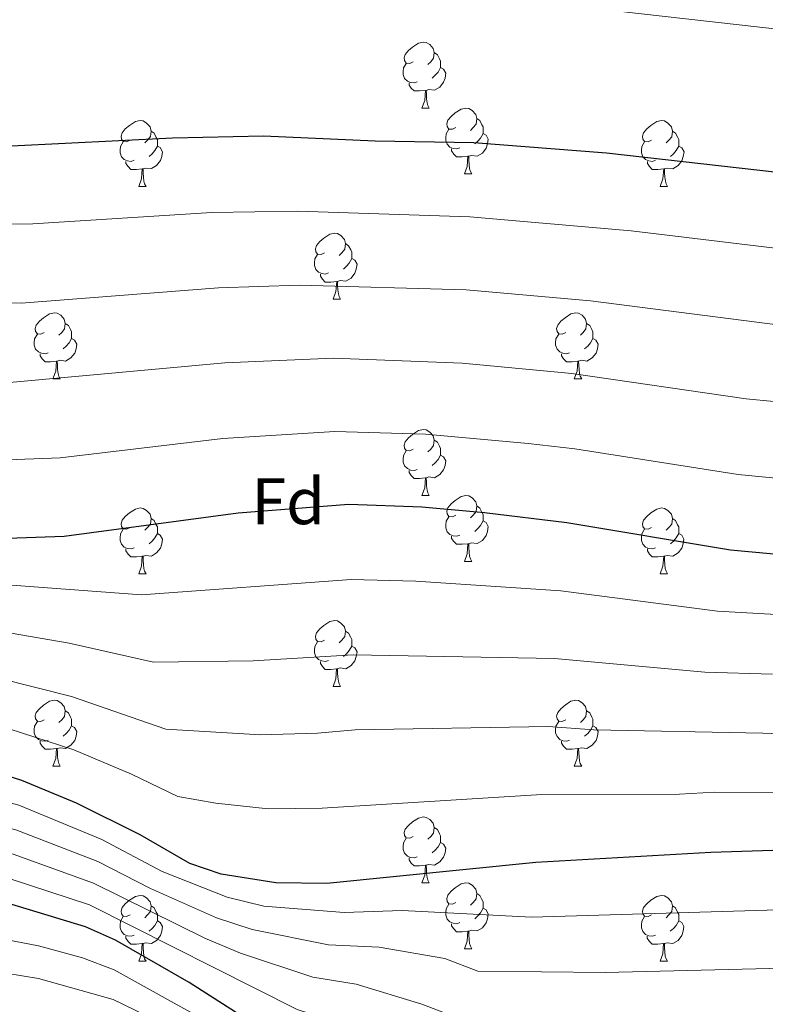
# Model space of a CAD drawing. Units: metres. Extents: x 562309 to 566791, y 4719065 to 4722076.
# Drawn here: x 564252 to 564366, y 4720921 to 4721071 of the extents above; entities that cross this region are included whole.
import ezdxf
from ezdxf.enums import TextEntityAlignment as Align

# ---------------------------------------------------------------- set-up
doc = ezdxf.new("R2010")
doc.units = ezdxf.units.M
doc.header["$MEASUREMENT"] = 0
for name, color, linetype, lineweight in [('Level 36', 19, 'Continuous', 40), ('Level 37', 92, 'Continuous', 0), ('Level 4', 36, 'Continuous', 30), ('Level 5', 36, 'Continuous', 0)]:
    doc.layers.add(name, color=color, linetype=linetype, lineweight=lineweight)
doc.styles.add('Arial', font='ARIAL.TTF', dxfattribs={"height": 0.2})

msp = doc.modelspace()

# ---------------------------------------------------------------- linework, layer by layer
at = {"layer": 'Level 36', "color": 92, "linetype": 'Continuous', "lineweight": 0}
for points in [[(564312.18, 4721064.8, 0.01), (564311.65, 4721064.53, 0.01), (564311.12, 4721064.59, 0.01), (564310.86, 4721064.96, 0.01), (564310.8, 4721065.38, 0.01), (564310.96, 4721065.9, 0.01), (564311.44, 4721066.5, 0.01), (564312.08, 4721067.03, 0.01), (564312.98, 4721067.61, 0.01), (564313.72, 4721067.77, 0.01), (564314.15, 4721067.72, 0.01), (564314.68, 4721067.4, 0.01), (564315.21, 4721066.82, 0.01), (564315.37, 4721066.18, 0.01), (564315.26, 4721065.33, 0.01), (564314.83, 4721064.8, 0.01), (564314.41, 4721064.37, 0.01)], [(564315.37, 4721066.18, 0.01), (564315.84, 4721065.86, 0.01), (564316.16, 4721065.22, 0.01), (564316.32, 4721064.9, 0.01), (564316.32, 4721064.32, 0.01), (564316.32, 4721063.9, 0.01), (564315.95, 4721063.21, 0.01), (564315.53, 4721062.73, 0.01), (564315.05, 4721062.31, 0.01)], [(564312.77, 4721061.72, 0.01), (564312.34, 4721061.56, 0.01), (564311.76, 4721061.62, 0.01), (564311.28, 4721061.83, 0.01), (564310.86, 4721062.25, 0.01), (564310.64, 4721062.84, 0.01), (564310.64, 4721063.26, 0.01), (564310.7, 4721063.84, 0.01), (564311.12, 4721064.53, 0.01)], [(564316.32, 4721063.9, 0.01), (564316.77, 4721063.65, 0.01), (564317.12, 4721063.03, 0.01), (564317.01, 4721062.31, 0.01), (564316.8, 4721061.67, 0.01), (564316.21, 4721060.93, 0.01), (564315.42, 4721060.45, 0.01), (564314.57, 4721060.55, 0.01), (564314.14, 4721060.42, 0.01)], [(564314.03, 4721060.42, 0.01), (564313.14, 4721060.34, 0.01), (564312.29, 4721060.34, 0.01), (564311.87, 4721060.77, 0.01), (564311.55, 4721061.24, 0.01), (564311.55, 4721061.56, 0.01)], [(564313.48, 4721057.74, 0.01), (564313.92, 4721058.9, 0.01), (564314.03, 4721060.42, 0.01), (564314.14, 4721060.42, 0.01), (564314.17, 4721059.84, 0.01), (564314.21, 4721059.15, 0.01), (564314.28, 4721058.54, 0.01), (564314.39, 4721058.14, 0.01), (564314.61, 4721057.74, 0.01)], [(564313.48, 4721057.74, 0.01), (564314.61, 4721057.74, 0.01)], [(564318.66, 4721054.76, 0.01), (564318.13, 4721054.5, 0.01), (564317.6, 4721054.55, 0.01), (564317.33, 4721054.92, 0.01), (564317.28, 4721055.35, 0.01), (564317.44, 4721055.87, 0.01), (564317.92, 4721056.46, 0.01), (564318.55, 4721056.99, 0.01), (564319.45, 4721057.58, 0.01), (564320.2, 4721057.74, 0.01), (564320.62, 4721057.68, 0.01), (564321.15, 4721057.37, 0.01), (564321.68, 4721056.78, 0.01), (564321.84, 4721056.14, 0.01), (564321.73, 4721055.29, 0.01), (564321.31, 4721054.76, 0.01), (564320.89, 4721054.34, 0.01)], [(564269.1, 4721052.86, 0.01), (564268.57, 4721052.59, 0.01), (564268.04, 4721052.65, 0.01), (564267.78, 4721053.02, 0.01), (564267.72, 4721053.44, 0.01), (564267.88, 4721053.96, 0.01), (564268.36, 4721054.56, 0.01), (564269, 4721055.09, 0.01), (564269.9, 4721055.67, 0.01), (564270.64, 4721055.83, 0.01), (564271.07, 4721055.78, 0.01), (564271.6, 4721055.46, 0.01), (564272.13, 4721054.88, 0.01), (564272.29, 4721054.24, 0.01), (564272.18, 4721053.39, 0.01), (564271.75, 4721052.86, 0.01), (564271.33, 4721052.43, 0.01)], [(564321.84, 4721056.14, 0.01), (564322.32, 4721055.83, 0.01), (564322.63, 4721055.19, 0.01), (564322.79, 4721054.87, 0.01), (564322.79, 4721054.29, 0.01), (564322.79, 4721053.86, 0.01), (564322.42, 4721053.17, 0.01), (564322, 4721052.69, 0.01), (564321.52, 4721052.27, 0.01)], [(564348.43, 4721052.86, 0.01), (564347.9, 4721052.59, 0.01), (564347.37, 4721052.65, 0.01), (564347.11, 4721053.02, 0.01), (564347.05, 4721053.44, 0.01), (564347.21, 4721053.96, 0.01), (564347.69, 4721054.56, 0.01), (564348.33, 4721055.09, 0.01), (564349.23, 4721055.67, 0.01), (564349.97, 4721055.83, 0.01), (564350.4, 4721055.78, 0.01), (564350.93, 4721055.46, 0.01), (564351.46, 4721054.88, 0.01), (564351.62, 4721054.24, 0.01), (564351.51, 4721053.38, 0.01), (564351.08, 4721052.86, 0.01), (564350.66, 4721052.43, 0.01)], [(564272.29, 4721054.24, 0.01), (564272.76, 4721053.92, 0.01), (564273.08, 4721053.28, 0.01), (564273.24, 4721052.96, 0.01), (564273.24, 4721052.38, 0.01), (564273.24, 4721051.96, 0.01), (564272.87, 4721051.27, 0.01), (564272.45, 4721050.79, 0.01), (564271.97, 4721050.37, 0.01)], [(564319.24, 4721051.68, 0.01), (564318.82, 4721051.52, 0.01), (564318.23, 4721051.58, 0.01), (564317.76, 4721051.79, 0.01), (564317.33, 4721052.22, 0.01), (564317.12, 4721052.8, 0.01), (564317.12, 4721053.22, 0.01), (564317.17, 4721053.81, 0.01), (564317.6, 4721054.5, 0.01)], [(564322.79, 4721053.86, 0.01), (564323.25, 4721053.61, 0.01), (564323.59, 4721053, 0.01), (564323.48, 4721052.27, 0.01), (564323.27, 4721051.63, 0.01), (564322.69, 4721050.89, 0.01), (564321.89, 4721050.41, 0.01), (564321.04, 4721050.52, 0.01), (564320.61, 4721050.39, 0.01)], [(564351.62, 4721054.24, 0.01), (564352.09, 4721053.92, 0.01), (564352.41, 4721053.28, 0.01), (564352.57, 4721052.96, 0.01), (564352.57, 4721052.38, 0.01), (564352.57, 4721051.96, 0.01), (564352.2, 4721051.26, 0.01), (564351.78, 4721050.78, 0.01), (564351.3, 4721050.36, 0.01)], [(564269.69, 4721049.78, 0.01), (564269.26, 4721049.62, 0.01), (564268.68, 4721049.68, 0.01), (564268.2, 4721049.89, 0.01), (564267.78, 4721050.31, 0.01), (564267.56, 4721050.9, 0.01), (564267.56, 4721051.32, 0.01), (564267.62, 4721051.9, 0.01), (564268.04, 4721052.59, 0.01)], [(564349.02, 4721049.78, 0.01), (564348.59, 4721049.62, 0.01), (564348.01, 4721049.68, 0.01), (564347.53, 4721049.89, 0.01), (564347.11, 4721050.31, 0.01), (564346.89, 4721050.9, 0.01), (564346.89, 4721051.32, 0.01), (564346.95, 4721051.9, 0.01), (564347.37, 4721052.59, 0.01)], [(564273.24, 4721051.96, 0.01), (564273.69, 4721051.71, 0.01), (564274.04, 4721051.09, 0.01), (564273.93, 4721050.37, 0.01), (564273.72, 4721049.73, 0.01), (564273.13, 4721048.99, 0.01), (564272.34, 4721048.51, 0.01), (564271.49, 4721048.61, 0.01), (564271.06, 4721048.48, 0.01)], [(564320.5, 4721050.39, 0.01), (564319.61, 4721050.3, 0.01), (564318.77, 4721050.3, 0.01), (564318.34, 4721050.73, 0.01), (564318.02, 4721051.21, 0.01), (564318.02, 4721051.52, 0.01)], [(564352.57, 4721051.96, 0.01), (564353.02, 4721051.7, 0.01), (564353.37, 4721051.09, 0.01), (564353.26, 4721050.36, 0.01), (564353.05, 4721049.72, 0.01), (564352.46, 4721048.98, 0.01), (564351.67, 4721048.5, 0.01), (564350.82, 4721048.61, 0.01), (564350.39, 4721048.48, 0.01)], [(564270.95, 4721048.48, 0.01), (564270.06, 4721048.4, 0.01), (564269.21, 4721048.4, 0.01), (564268.79, 4721048.83, 0.01), (564268.47, 4721049.3, 0.01), (564268.47, 4721049.62, 0.01)], [(564319.96, 4721047.7, 0.01), (564320.39, 4721048.86, 0.01), (564320.5, 4721050.39, 0.01), (564320.61, 4721050.39, 0.01), (564320.65, 4721049.8, 0.01), (564320.68, 4721049.12, 0.01), (564320.75, 4721048.5, 0.01), (564320.87, 4721048.1, 0.01), (564321.08, 4721047.7, 0.01)], [(564350.28, 4721048.48, 0.01), (564349.39, 4721048.4, 0.01), (564348.54, 4721048.4, 0.01), (564348.12, 4721048.82, 0.01), (564347.8, 4721049.3, 0.01), (564347.8, 4721049.62, 0.01)], [(564270.4, 4721045.8, 0.01), (564270.84, 4721046.96, 0.01), (564270.95, 4721048.48, 0.01), (564271.06, 4721048.48, 0.01), (564271.09, 4721047.9, 0.01), (564271.13, 4721047.21, 0.01), (564271.2, 4721046.6, 0.01), (564271.31, 4721046.2, 0.01), (564271.53, 4721045.8, 0.01)], [(564319.96, 4721047.7, 0.01), (564321.08, 4721047.7, 0.01)], [(564349.73, 4721045.8, 0.01), (564350.17, 4721046.96, 0.01), (564350.28, 4721048.48, 0.01), (564350.39, 4721048.48, 0.01), (564350.42, 4721047.9, 0.01), (564350.46, 4721047.21, 0.01), (564350.53, 4721046.6, 0.01), (564350.64, 4721046.2, 0.01), (564350.86, 4721045.8, 0.01)], [(564270.4, 4721045.8, 0.01), (564271.53, 4721045.8, 0.01)], [(564349.73, 4721045.8, 0.01), (564350.86, 4721045.8, 0.01)], [(564298.68, 4721035.71, 0.01), (564298.15, 4721035.45, 0.01), (564297.62, 4721035.5, 0.01), (564297.36, 4721035.87, 0.01), (564297.3, 4721036.3, 0.01), (564297.46, 4721036.82, 0.01), (564297.94, 4721037.41, 0.01), (564298.58, 4721037.94, 0.01), (564299.48, 4721038.53, 0.01), (564300.22, 4721038.69, 0.01), (564300.65, 4721038.63, 0.01), (564301.18, 4721038.32, 0.01), (564301.71, 4721037.73, 0.01), (564301.87, 4721037.09, 0.01), (564301.76, 4721036.24, 0.01), (564301.33, 4721035.71, 0.01), (564300.91, 4721035.29, 0.01)], [(564301.87, 4721037.09, 0.01), (564302.34, 4721036.78, 0.01), (564302.66, 4721036.14, 0.01), (564302.82, 4721035.82, 0.01), (564302.82, 4721035.24, 0.01), (564302.82, 4721034.81, 0.01), (564302.45, 4721034.12, 0.01), (564302.03, 4721033.64, 0.01), (564301.55, 4721033.22, 0.01)], [(564299.27, 4721032.63, 0.01), (564298.84, 4721032.47, 0.01), (564298.26, 4721032.53, 0.01), (564297.78, 4721032.74, 0.01), (564297.36, 4721033.17, 0.01), (564297.14, 4721033.75, 0.01), (564297.14, 4721034.17, 0.01), (564297.2, 4721034.76, 0.01), (564297.62, 4721035.45, 0.01)], [(564302.82, 4721034.81, 0.01), (564303.27, 4721034.56, 0.01), (564303.62, 4721033.95, 0.01), (564303.51, 4721033.22, 0.01), (564303.3, 4721032.58, 0.01), (564302.71, 4721031.84, 0.01), (564301.92, 4721031.36, 0.01), (564301.07, 4721031.47, 0.01), (564300.64, 4721031.34, 0.01)], [(564300.53, 4721031.34, 0.01), (564299.64, 4721031.25, 0.01), (564298.79, 4721031.25, 0.01), (564298.37, 4721031.68, 0.01), (564298.05, 4721032.16, 0.01), (564298.05, 4721032.47, 0.01)], [(564299.98, 4721028.65, 0.01), (564300.42, 4721029.81, 0.01), (564300.53, 4721031.34, 0.01), (564300.64, 4721031.34, 0.01), (564300.67, 4721030.75, 0.01), (564300.71, 4721030.07, 0.01), (564300.78, 4721029.45, 0.01), (564300.89, 4721029.05, 0.01), (564301.11, 4721028.65, 0.01)], [(564299.98, 4721028.65, 0.01), (564301.11, 4721028.65, 0.01)], [(564256.04, 4721023.57, 0.01), (564255.51, 4721023.31, 0.01), (564254.98, 4721023.36, 0.01), (564254.72, 4721023.73, 0.01), (564254.66, 4721024.16, 0.01), (564254.82, 4721024.68, 0.01), (564255.3, 4721025.27, 0.01), (564255.94, 4721025.8, 0.01), (564256.84, 4721026.39, 0.01), (564257.58, 4721026.55, 0.01), (564258.01, 4721026.49, 0.01), (564258.54, 4721026.18, 0.01), (564259.07, 4721025.59, 0.01), (564259.23, 4721024.95, 0.01), (564259.12, 4721024.1, 0.01), (564258.69, 4721023.57, 0.01), (564258.27, 4721023.15, 0.01)], [(564335.37, 4721023.57, 0.01), (564334.84, 4721023.31, 0.01), (564334.31, 4721023.36, 0.01), (564334.05, 4721023.73, 0.01), (564333.99, 4721024.16, 0.01), (564334.15, 4721024.68, 0.01), (564334.63, 4721025.27, 0.01), (564335.27, 4721025.8, 0.01), (564336.17, 4721026.39, 0.01), (564336.91, 4721026.55, 0.01), (564337.34, 4721026.49, 0.01), (564337.87, 4721026.18, 0.01), (564338.4, 4721025.59, 0.01), (564338.56, 4721024.95, 0.01), (564338.45, 4721024.1, 0.01), (564338.02, 4721023.57, 0.01), (564337.6, 4721023.15, 0.01)], [(564259.23, 4721024.95, 0.01), (564259.7, 4721024.64, 0.01), (564260.02, 4721024, 0.01), (564260.18, 4721023.68, 0.01), (564260.18, 4721023.1, 0.01), (564260.18, 4721022.67, 0.01), (564259.81, 4721021.98, 0.01), (564259.39, 4721021.5, 0.01), (564258.91, 4721021.08, 0.01)], [(564338.56, 4721024.95, 0.01), (564339.03, 4721024.64, 0.01), (564339.35, 4721024, 0.01), (564339.51, 4721023.68, 0.01), (564339.51, 4721023.1, 0.01), (564339.51, 4721022.67, 0.01), (564339.14, 4721021.98, 0.01), (564338.72, 4721021.5, 0.01), (564338.24, 4721021.08, 0.01)], [(564256.63, 4721020.49, 0.01), (564256.2, 4721020.33, 0.01), (564255.62, 4721020.39, 0.01), (564255.14, 4721020.6, 0.01), (564254.72, 4721021.03, 0.01), (564254.5, 4721021.61, 0.01), (564254.5, 4721022.03, 0.01), (564254.56, 4721022.62, 0.01), (564254.98, 4721023.31, 0.01)], [(564260.18, 4721022.67, 0.01), (564260.63, 4721022.42, 0.01), (564260.98, 4721021.81, 0.01), (564260.87, 4721021.08, 0.01), (564260.66, 4721020.44, 0.01), (564260.07, 4721019.7, 0.01), (564259.28, 4721019.22, 0.01), (564258.43, 4721019.33, 0.01), (564258, 4721019.2, 0.01)], [(564335.96, 4721020.49, 0.01), (564335.53, 4721020.33, 0.01), (564334.95, 4721020.39, 0.01), (564334.47, 4721020.6, 0.01), (564334.05, 4721021.03, 0.01), (564333.83, 4721021.61, 0.01), (564333.83, 4721022.03, 0.01), (564333.89, 4721022.62, 0.01), (564334.31, 4721023.31, 0.01)], [(564339.51, 4721022.67, 0.01), (564339.96, 4721022.42, 0.01), (564340.31, 4721021.81, 0.01), (564340.2, 4721021.08, 0.01), (564339.99, 4721020.44, 0.01), (564339.4, 4721019.7, 0.01), (564338.61, 4721019.22, 0.01), (564337.76, 4721019.33, 0.01), (564337.33, 4721019.2, 0.01)], [(564257.89, 4721019.2, 0.01), (564257, 4721019.11, 0.01), (564256.15, 4721019.11, 0.01), (564255.73, 4721019.54, 0.01), (564255.41, 4721020.02, 0.01), (564255.41, 4721020.33, 0.01)], [(564257.34, 4721016.51, 0.01), (564257.78, 4721017.67, 0.01), (564257.89, 4721019.2, 0.01), (564258, 4721019.2, 0.01), (564258.03, 4721018.61, 0.01), (564258.07, 4721017.93, 0.01), (564258.14, 4721017.31, 0.01), (564258.25, 4721016.91, 0.01), (564258.47, 4721016.51, 0.01)], [(564337.22, 4721019.2, 0.01), (564336.33, 4721019.11, 0.01), (564335.48, 4721019.11, 0.01), (564335.06, 4721019.54, 0.01), (564334.74, 4721020.02, 0.01), (564334.74, 4721020.33, 0.01)], [(564336.67, 4721016.51, 0.01), (564337.11, 4721017.67, 0.01), (564337.22, 4721019.2, 0.01), (564337.33, 4721019.2, 0.01), (564337.36, 4721018.61, 0.01), (564337.4, 4721017.93, 0.01), (564337.47, 4721017.31, 0.01), (564337.58, 4721016.91, 0.01), (564337.8, 4721016.51, 0.01)], [(564257.34, 4721016.51, 0.01), (564258.47, 4721016.51, 0.01)], [(564336.67, 4721016.51, 0.01), (564337.8, 4721016.51, 0.01)], [(564312.18, 4721005.8, 0.01), (564311.65, 4721005.54, 0.01), (564311.12, 4721005.59, 0.01), (564310.86, 4721005.96, 0.01), (564310.8, 4721006.39, 0.01), (564310.96, 4721006.91, 0.01), (564311.44, 4721007.5, 0.01), (564312.08, 4721008.03, 0.01), (564312.98, 4721008.62, 0.01), (564313.72, 4721008.78, 0.01), (564314.15, 4721008.72, 0.01), (564314.68, 4721008.41, 0.01), (564315.21, 4721007.82, 0.01), (564315.37, 4721007.18, 0.01), (564315.26, 4721006.33, 0.01), (564314.83, 4721005.8, 0.01), (564314.41, 4721005.38, 0.01)], [(564315.37, 4721007.18, 0.01), (564315.84, 4721006.87, 0.01), (564316.16, 4721006.23, 0.01), (564316.32, 4721005.91, 0.01), (564316.32, 4721005.33, 0.01), (564316.32, 4721004.9, 0.01), (564315.95, 4721004.21, 0.01), (564315.53, 4721003.73, 0.01), (564315.05, 4721003.31, 0.01)], [(564312.77, 4721002.72, 0.01), (564312.34, 4721002.56, 0.01), (564311.76, 4721002.62, 0.01), (564311.28, 4721002.83, 0.01), (564310.86, 4721003.26, 0.01), (564310.64, 4721003.84, 0.01), (564310.64, 4721004.26, 0.01), (564310.7, 4721004.85, 0.01), (564311.12, 4721005.54, 0.01)], [(564316.32, 4721004.9, 0.01), (564316.77, 4721004.65, 0.01), (564317.12, 4721004.04, 0.01), (564317.01, 4721003.31, 0.01), (564316.8, 4721002.67, 0.01), (564316.21, 4721001.93, 0.01), (564315.42, 4721001.45, 0.01), (564314.57, 4721001.56, 0.01), (564314.14, 4721001.43, 0.01)], [(564314.03, 4721001.43, 0.01), (564313.14, 4721001.34, 0.01), (564312.29, 4721001.34, 0.01), (564311.87, 4721001.77, 0.01), (564311.55, 4721002.25, 0.01), (564311.55, 4721002.56, 0.01)], [(564313.48, 4720998.74, 0.01), (564313.92, 4720999.9, 0.01), (564314.03, 4721001.43, 0.01), (564314.14, 4721001.43, 0.01), (564314.17, 4721000.84, 0.01), (564314.21, 4721000.16, 0.01), (564314.28, 4720999.54, 0.01), (564314.39, 4720999.14, 0.01), (564314.61, 4720998.74, 0.01)], [(564313.48, 4720998.74, 0.01), (564314.61, 4720998.74, 0.01)], [(564318.66, 4720995.77, 0.01), (564318.13, 4720995.5, 0.01), (564317.6, 4720995.56, 0.01), (564317.33, 4720995.93, 0.01), (564317.28, 4720996.35, 0.01), (564317.44, 4720996.87, 0.01), (564317.92, 4720997.47, 0.01), (564318.55, 4720998, 0.01), (564319.45, 4720998.58, 0.01), (564320.2, 4720998.74, 0.01), (564320.62, 4720998.69, 0.01), (564321.15, 4720998.37, 0.01), (564321.68, 4720997.79, 0.01), (564321.84, 4720997.15, 0.01), (564321.73, 4720996.3, 0.01), (564321.31, 4720995.77, 0.01), (564320.89, 4720995.34, 0.01)], [(564269.1, 4720993.86, 0.01), (564268.57, 4720993.6, 0.01), (564268.04, 4720993.65, 0.01), (564267.78, 4720994.02, 0.01), (564267.72, 4720994.45, 0.01), (564267.88, 4720994.97, 0.01), (564268.36, 4720995.56, 0.01), (564269, 4720996.09, 0.01), (564269.9, 4720996.68, 0.01), (564270.64, 4720996.84, 0.01), (564271.07, 4720996.78, 0.01), (564271.6, 4720996.47, 0.01), (564272.13, 4720995.88, 0.01), (564272.29, 4720995.24, 0.01), (564272.18, 4720994.39, 0.01), (564271.75, 4720993.86, 0.01), (564271.33, 4720993.44, 0.01)], [(564321.84, 4720997.15, 0.01), (564322.32, 4720996.83, 0.01), (564322.63, 4720996.19, 0.01), (564322.79, 4720995.87, 0.01), (564322.79, 4720995.29, 0.01), (564322.79, 4720994.87, 0.01), (564322.42, 4720994.18, 0.01), (564322, 4720993.7, 0.01), (564321.52, 4720993.28, 0.01)], [(564348.43, 4720993.86, 0.01), (564347.9, 4720993.6, 0.01), (564347.37, 4720993.65, 0.01), (564347.1, 4720994.02, 0.01), (564347.05, 4720994.45, 0.01), (564347.21, 4720994.97, 0.01), (564347.69, 4720995.56, 0.01), (564348.32, 4720996.09, 0.01), (564349.22, 4720996.68, 0.01), (564349.97, 4720996.84, 0.01), (564350.4, 4720996.78, 0.01), (564350.92, 4720996.47, 0.01), (564351.46, 4720995.88, 0.01), (564351.62, 4720995.24, 0.01), (564351.5, 4720994.39, 0.01), (564351.08, 4720993.86, 0.01), (564350.66, 4720993.44, 0.01)], [(564272.29, 4720995.24, 0.01), (564272.76, 4720994.93, 0.01), (564273.08, 4720994.29, 0.01), (564273.24, 4720993.97, 0.01), (564273.24, 4720993.39, 0.01), (564273.24, 4720992.96, 0.01), (564272.87, 4720992.27, 0.01), (564272.45, 4720991.79, 0.01), (564271.97, 4720991.37, 0.01)], [(564319.24, 4720992.69, 0.01), (564318.82, 4720992.53, 0.01), (564318.23, 4720992.59, 0.01), (564317.76, 4720992.8, 0.01), (564317.33, 4720993.22, 0.01), (564317.12, 4720993.81, 0.01), (564317.12, 4720994.23, 0.01), (564317.17, 4720994.81, 0.01), (564317.6, 4720995.5, 0.01)], [(564351.62, 4720995.24, 0.01), (564352.09, 4720994.93, 0.01), (564352.4, 4720994.29, 0.01), (564352.56, 4720993.97, 0.01), (564352.56, 4720993.39, 0.01), (564352.56, 4720992.96, 0.01), (564352.2, 4720992.27, 0.01), (564351.78, 4720991.79, 0.01), (564351.3, 4720991.37, 0.01)], [(564269.69, 4720990.78, 0.01), (564269.26, 4720990.62, 0.01), (564268.68, 4720990.68, 0.01), (564268.2, 4720990.89, 0.01), (564267.78, 4720991.32, 0.01), (564267.56, 4720991.9, 0.01), (564267.56, 4720992.32, 0.01), (564267.62, 4720992.91, 0.01), (564268.04, 4720993.6, 0.01)], [(564322.79, 4720994.87, 0.01), (564323.25, 4720994.62, 0.01), (564323.59, 4720994, 0.01), (564323.48, 4720993.28, 0.01), (564323.27, 4720992.64, 0.01), (564322.69, 4720991.9, 0.01), (564321.89, 4720991.42, 0.01), (564321.04, 4720991.52, 0.01), (564320.61, 4720991.39, 0.01)], [(564349.02, 4720990.78, 0.01), (564348.59, 4720990.62, 0.01), (564348, 4720990.68, 0.01), (564347.53, 4720990.89, 0.01), (564347.1, 4720991.32, 0.01), (564346.89, 4720991.9, 0.01), (564346.89, 4720992.32, 0.01), (564346.94, 4720992.91, 0.01), (564347.37, 4720993.6, 0.01)], [(564273.24, 4720992.96, 0.01), (564273.69, 4720992.71, 0.01), (564274.04, 4720992.1, 0.01), (564273.93, 4720991.37, 0.01), (564273.72, 4720990.73, 0.01), (564273.13, 4720989.99, 0.01), (564272.34, 4720989.51, 0.01), (564271.49, 4720989.62, 0.01), (564271.06, 4720989.49, 0.01)], [(564320.5, 4720991.39, 0.01), (564319.61, 4720991.31, 0.01), (564318.77, 4720991.31, 0.01), (564318.34, 4720991.74, 0.01), (564318.02, 4720992.21, 0.01), (564318.02, 4720992.53, 0.01)], [(564352.56, 4720992.96, 0.01), (564353.02, 4720992.71, 0.01), (564353.36, 4720992.1, 0.01), (564353.26, 4720991.37, 0.01), (564353.04, 4720990.73, 0.01), (564352.46, 4720989.99, 0.01), (564351.66, 4720989.51, 0.01), (564350.82, 4720989.62, 0.01), (564350.38, 4720989.49, 0.01)], [(564270.95, 4720989.49, 0.01), (564270.06, 4720989.4, 0.01), (564269.21, 4720989.4, 0.01), (564268.79, 4720989.83, 0.01), (564268.47, 4720990.31, 0.01), (564268.47, 4720990.62, 0.01)], [(564319.96, 4720988.71, 0.01), (564320.39, 4720989.87, 0.01), (564320.5, 4720991.39, 0.01), (564320.61, 4720991.39, 0.01), (564320.65, 4720990.81, 0.01), (564320.68, 4720990.12, 0.01), (564320.75, 4720989.51, 0.01), (564320.87, 4720989.11, 0.01), (564321.08, 4720988.71, 0.01)], [(564350.28, 4720989.49, 0.01), (564349.38, 4720989.4, 0.01), (564348.54, 4720989.4, 0.01), (564348.12, 4720989.83, 0.01), (564347.8, 4720990.31, 0.01), (564347.8, 4720990.62, 0.01)], [(564270.4, 4720986.8, 0.01), (564270.84, 4720987.96, 0.01), (564270.95, 4720989.49, 0.01), (564271.06, 4720989.49, 0.01), (564271.09, 4720988.9, 0.01), (564271.13, 4720988.22, 0.01), (564271.2, 4720987.6, 0.01), (564271.31, 4720987.2, 0.01), (564271.53, 4720986.8, 0.01)], [(564349.73, 4720986.8, 0.01), (564350.16, 4720987.96, 0.01), (564350.28, 4720989.49, 0.01), (564350.38, 4720989.49, 0.01), (564350.42, 4720988.9, 0.01), (564350.46, 4720988.22, 0.01), (564350.52, 4720987.6, 0.01), (564350.64, 4720987.2, 0.01), (564350.86, 4720986.8, 0.01)], [(564319.96, 4720988.71, 0.01), (564321.08, 4720988.71, 0.01)], [(564270.4, 4720986.8, 0.01), (564271.53, 4720986.8, 0.01)], [(564349.73, 4720986.8, 0.01), (564350.86, 4720986.8, 0.01)], [(564298.68, 4720976.72, 0.01), (564298.15, 4720976.46, 0.01), (564297.62, 4720976.51, 0.01), (564297.36, 4720976.88, 0.01), (564297.3, 4720977.31, 0.01), (564297.46, 4720977.83, 0.01), (564297.94, 4720978.42, 0.01), (564298.58, 4720978.95, 0.01), (564299.48, 4720979.54, 0.01), (564300.22, 4720979.7, 0.01), (564300.64, 4720979.64, 0.01), (564301.18, 4720979.32, 0.01), (564301.7, 4720978.74, 0.01), (564301.86, 4720978.1, 0.01), (564301.76, 4720977.25, 0.01), (564301.33, 4720976.72, 0.01), (564300.91, 4720976.3, 0.01)], [(564301.86, 4720978.1, 0.01), (564302.34, 4720977.78, 0.01), (564302.66, 4720977.14, 0.01), (564302.82, 4720976.82, 0.01), (564302.82, 4720976.24, 0.01), (564302.82, 4720975.82, 0.01), (564302.44, 4720975.13, 0.01), (564302.02, 4720974.65, 0.01), (564301.54, 4720974.23, 0.01)], [(564299.26, 4720973.64, 0.01), (564298.84, 4720973.48, 0.01), (564298.26, 4720973.54, 0.01), (564297.78, 4720973.75, 0.01), (564297.36, 4720974.18, 0.01), (564297.14, 4720974.76, 0.01), (564297.14, 4720975.18, 0.01), (564297.2, 4720975.76, 0.01), (564297.62, 4720976.46, 0.01)], [(564302.82, 4720975.82, 0.01), (564303.27, 4720975.57, 0.01), (564303.62, 4720974.96, 0.01), (564303.5, 4720974.23, 0.01), (564303.3, 4720973.59, 0.01), (564302.71, 4720972.85, 0.01), (564301.92, 4720972.37, 0.01), (564301.06, 4720972.48, 0.01), (564300.64, 4720972.34, 0.01)], [(564300.52, 4720972.34, 0.01), (564299.64, 4720972.26, 0.01), (564298.79, 4720972.26, 0.01), (564298.36, 4720972.69, 0.01), (564298.04, 4720973.16, 0.01), (564298.04, 4720973.48, 0.01)], [(564299.98, 4720969.66, 0.01), (564300.42, 4720970.82, 0.01), (564300.52, 4720972.34, 0.01), (564300.64, 4720972.34, 0.01), (564300.67, 4720971.76, 0.01), (564300.7, 4720971.08, 0.01), (564300.78, 4720970.46, 0.01), (564300.89, 4720970.06, 0.01), (564301.1, 4720969.66, 0.01)], [(564299.98, 4720969.66, 0.01), (564301.1, 4720969.66, 0.01)], [(564256.04, 4720964.58, 0.01), (564255.51, 4720964.32, 0.01), (564254.98, 4720964.37, 0.01), (564254.72, 4720964.74, 0.01), (564254.66, 4720965.17, 0.01), (564254.82, 4720965.69, 0.01), (564255.3, 4720966.28, 0.01), (564255.94, 4720966.81, 0.01), (564256.84, 4720967.4, 0.01), (564257.58, 4720967.56, 0.01), (564258.01, 4720967.5, 0.01), (564258.54, 4720967.19, 0.01), (564259.07, 4720966.6, 0.01), (564259.23, 4720965.96, 0.01), (564259.12, 4720965.11, 0.01), (564258.69, 4720964.58, 0.01), (564258.27, 4720964.16, 0.01)], [(564335.37, 4720964.58, 0.01), (564334.84, 4720964.32, 0.01), (564334.31, 4720964.37, 0.01), (564334.05, 4720964.74, 0.01), (564333.99, 4720965.16, 0.01), (564334.15, 4720965.68, 0.01), (564334.63, 4720966.28, 0.01), (564335.27, 4720966.81, 0.01), (564336.17, 4720967.4, 0.01), (564336.91, 4720967.56, 0.01), (564337.34, 4720967.5, 0.01), (564337.87, 4720967.18, 0.01), (564338.4, 4720966.6, 0.01), (564338.56, 4720965.96, 0.01), (564338.45, 4720965.11, 0.01), (564338.02, 4720964.58, 0.01), (564337.6, 4720964.16, 0.01)], [(564259.23, 4720965.96, 0.01), (564259.7, 4720965.65, 0.01), (564260.02, 4720965.01, 0.01), (564260.18, 4720964.69, 0.01), (564260.18, 4720964.11, 0.01), (564260.18, 4720963.68, 0.01), (564259.81, 4720962.99, 0.01), (564259.39, 4720962.51, 0.01), (564258.91, 4720962.09, 0.01)], [(564338.56, 4720965.96, 0.01), (564339.03, 4720965.64, 0.01), (564339.35, 4720965, 0.01), (564339.51, 4720964.68, 0.01), (564339.51, 4720964.1, 0.01), (564339.51, 4720963.68, 0.01), (564339.14, 4720962.99, 0.01), (564338.72, 4720962.51, 0.01), (564338.24, 4720962.09, 0.01)], [(564256.63, 4720961.5, 0.01), (564256.2, 4720961.34, 0.01), (564255.62, 4720961.4, 0.01), (564255.14, 4720961.61, 0.01), (564254.72, 4720962.04, 0.01), (564254.5, 4720962.62, 0.01), (564254.5, 4720963.04, 0.01), (564254.56, 4720963.63, 0.01), (564254.98, 4720964.32, 0.01)], [(564260.18, 4720963.68, 0.01), (564260.63, 4720963.43, 0.01), (564260.98, 4720962.82, 0.01), (564260.87, 4720962.09, 0.01), (564260.66, 4720961.45, 0.01), (564260.07, 4720960.71, 0.01), (564259.28, 4720960.23, 0.01), (564258.43, 4720960.34, 0.01), (564258, 4720960.21, 0.01)], [(564335.96, 4720961.5, 0.01), (564335.53, 4720961.34, 0.01), (564334.95, 4720961.4, 0.01), (564334.47, 4720961.61, 0.01), (564334.05, 4720962.04, 0.01), (564333.83, 4720962.62, 0.01), (564333.83, 4720963.04, 0.01), (564333.89, 4720963.62, 0.01), (564334.31, 4720964.32, 0.01)], [(564339.51, 4720963.68, 0.01), (564339.96, 4720963.43, 0.01), (564340.31, 4720962.82, 0.01), (564340.2, 4720962.09, 0.01), (564339.99, 4720961.45, 0.01), (564339.4, 4720960.71, 0.01), (564338.61, 4720960.23, 0.01), (564337.76, 4720960.34, 0.01), (564337.33, 4720960.2, 0.01)], [(564257.89, 4720960.21, 0.01), (564257, 4720960.12, 0.01), (564256.15, 4720960.12, 0.01), (564255.73, 4720960.55, 0.01), (564255.41, 4720961.03, 0.01), (564255.41, 4720961.34, 0.01)], [(564337.22, 4720960.2, 0.01), (564336.33, 4720960.12, 0.01), (564335.48, 4720960.12, 0.01), (564335.06, 4720960.55, 0.01), (564334.74, 4720961.02, 0.01), (564334.74, 4720961.34, 0.01)], [(564257.34, 4720957.52, 0.01), (564257.78, 4720958.68, 0.01), (564257.89, 4720960.21, 0.01), (564258, 4720960.21, 0.01), (564258.03, 4720959.62, 0.01), (564258.07, 4720958.94, 0.01), (564258.14, 4720958.32, 0.01), (564258.25, 4720957.92, 0.01), (564258.47, 4720957.52, 0.01)], [(564336.67, 4720957.52, 0.01), (564337.1, 4720958.68, 0.01), (564337.22, 4720960.2, 0.01), (564337.33, 4720960.2, 0.01), (564337.36, 4720959.62, 0.01), (564337.4, 4720958.94, 0.01), (564337.46, 4720958.32, 0.01), (564337.58, 4720957.92, 0.01), (564337.8, 4720957.52, 0.01)], [(564257.34, 4720957.52, 0.01), (564258.47, 4720957.52, 0.01)], [(564336.67, 4720957.52, 0.01), (564337.8, 4720957.52, 0.01)], [(564312.18, 4720946.81, 0.01), (564311.65, 4720946.55, 0.01), (564311.12, 4720946.6, 0.01), (564310.86, 4720946.97, 0.01), (564310.8, 4720947.4, 0.01), (564310.96, 4720947.92, 0.01), (564311.44, 4720948.51, 0.01), (564312.08, 4720949.04, 0.01), (564312.98, 4720949.63, 0.01), (564313.72, 4720949.79, 0.01), (564314.15, 4720949.73, 0.01), (564314.68, 4720949.42, 0.01), (564315.21, 4720948.83, 0.01), (564315.37, 4720948.19, 0.01), (564315.26, 4720947.34, 0.01), (564314.83, 4720946.81, 0.01), (564314.41, 4720946.39, 0.01)], [(564315.37, 4720948.19, 0.01), (564315.84, 4720947.88, 0.01), (564316.16, 4720947.24, 0.01), (564316.32, 4720946.92, 0.01), (564316.32, 4720946.34, 0.01), (564316.32, 4720945.91, 0.01), (564315.95, 4720945.22, 0.01), (564315.53, 4720944.74, 0.01), (564315.05, 4720944.32, 0.01)], [(564312.77, 4720943.73, 0.01), (564312.34, 4720943.57, 0.01), (564311.76, 4720943.63, 0.01), (564311.28, 4720943.84, 0.01), (564310.86, 4720944.27, 0.01), (564310.64, 4720944.85, 0.01), (564310.64, 4720945.27, 0.01), (564310.7, 4720945.86, 0.01), (564311.12, 4720946.55, 0.01)], [(564316.32, 4720945.91, 0.01), (564316.77, 4720945.66, 0.01), (564317.12, 4720945.05, 0.01), (564317.01, 4720944.32, 0.01), (564316.8, 4720943.68, 0.01), (564316.21, 4720942.94, 0.01), (564315.42, 4720942.46, 0.01), (564314.57, 4720942.57, 0.01), (564314.14, 4720942.44, 0.01)], [(564314.03, 4720942.44, 0.01), (564313.14, 4720942.35, 0.01), (564312.29, 4720942.35, 0.01), (564311.87, 4720942.78, 0.01), (564311.55, 4720943.26, 0.01), (564311.55, 4720943.57, 0.01)], [(564313.48, 4720939.75, 0.01), (564313.92, 4720940.91, 0.01), (564314.03, 4720942.44, 0.01), (564314.14, 4720942.44, 0.01), (564314.17, 4720941.85, 0.01), (564314.21, 4720941.17, 0.01), (564314.28, 4720940.55, 0.01), (564314.39, 4720940.15, 0.01), (564314.61, 4720939.75, 0.01)], [(564313.48, 4720939.75, 0.01), (564314.61, 4720939.75, 0.01)], [(564318.66, 4720936.78, 0.01), (564318.13, 4720936.51, 0.01), (564317.6, 4720936.57, 0.01), (564317.33, 4720936.94, 0.01), (564317.28, 4720937.36, 0.01), (564317.44, 4720937.88, 0.01), (564317.92, 4720938.48, 0.01), (564318.55, 4720939.01, 0.01), (564319.45, 4720939.59, 0.01), (564320.2, 4720939.75, 0.01), (564320.62, 4720939.7, 0.01), (564321.15, 4720939.38, 0.01), (564321.68, 4720938.8, 0.01), (564321.84, 4720938.16, 0.01), (564321.73, 4720937.31, 0.01), (564321.31, 4720936.78, 0.01), (564320.89, 4720936.35, 0.01)], [(564321.84, 4720938.16, 0.01), (564322.32, 4720937.84, 0.01), (564322.63, 4720937.2, 0.01), (564322.79, 4720936.88, 0.01), (564322.79, 4720936.3, 0.01), (564322.79, 4720935.88, 0.01), (564322.42, 4720935.19, 0.01), (564322, 4720934.71, 0.01), (564321.52, 4720934.29, 0.01)], [(564269.1, 4720934.87, 0.01), (564268.57, 4720934.61, 0.01), (564268.04, 4720934.66, 0.01), (564267.78, 4720935.03, 0.01), (564267.72, 4720935.46, 0.01), (564267.88, 4720935.98, 0.01), (564268.36, 4720936.57, 0.01), (564269, 4720937.1, 0.01), (564269.9, 4720937.69, 0.01), (564270.64, 4720937.85, 0.01), (564271.07, 4720937.79, 0.01), (564271.6, 4720937.48, 0.01), (564272.13, 4720936.89, 0.01), (564272.29, 4720936.25, 0.01), (564272.18, 4720935.4, 0.01), (564271.75, 4720934.87, 0.01), (564271.33, 4720934.45, 0.01)], [(564348.43, 4720934.87, 0.01), (564347.9, 4720934.61, 0.01), (564347.37, 4720934.66, 0.01), (564347.1, 4720935.03, 0.01), (564347.05, 4720935.46, 0.01), (564347.21, 4720935.98, 0.01), (564347.69, 4720936.57, 0.01), (564348.32, 4720937.1, 0.01), (564349.22, 4720937.69, 0.01), (564349.97, 4720937.85, 0.01), (564350.39, 4720937.79, 0.01), (564350.92, 4720937.48, 0.01), (564351.45, 4720936.89, 0.01), (564351.61, 4720936.25, 0.01), (564351.5, 4720935.4, 0.01), (564351.08, 4720934.87, 0.01), (564350.66, 4720934.45, 0.01)], [(564272.29, 4720936.25, 0.01), (564272.76, 4720935.94, 0.01), (564273.08, 4720935.3, 0.01), (564273.24, 4720934.98, 0.01), (564273.24, 4720934.4, 0.01), (564273.24, 4720933.97, 0.01), (564272.87, 4720933.28, 0.01), (564272.45, 4720932.8, 0.01), (564271.97, 4720932.38, 0.01)], [(564319.24, 4720933.7, 0.01), (564318.82, 4720933.54, 0.01), (564318.23, 4720933.6, 0.01), (564317.76, 4720933.81, 0.01), (564317.33, 4720934.23, 0.01), (564317.12, 4720934.82, 0.01), (564317.12, 4720935.24, 0.01), (564317.17, 4720935.82, 0.01), (564317.6, 4720936.51, 0.01)], [(564322.79, 4720935.88, 0.01), (564323.25, 4720935.63, 0.01), (564323.59, 4720935.01, 0.01), (564323.48, 4720934.29, 0.01), (564323.27, 4720933.65, 0.01), (564322.69, 4720932.91, 0.01), (564321.89, 4720932.43, 0.01), (564321.04, 4720932.53, 0.01), (564320.61, 4720932.4, 0.01)], [(564351.61, 4720936.25, 0.01), (564352.09, 4720935.94, 0.01), (564352.4, 4720935.3, 0.01), (564352.56, 4720934.98, 0.01), (564352.56, 4720934.4, 0.01), (564352.56, 4720933.97, 0.01), (564352.19, 4720933.28, 0.01), (564351.77, 4720932.8, 0.01), (564351.29, 4720932.38, 0.01)], [(564269.69, 4720931.79, 0.01), (564269.26, 4720931.63, 0.01), (564268.68, 4720931.69, 0.01), (564268.2, 4720931.9, 0.01), (564267.78, 4720932.33, 0.01), (564267.56, 4720932.91, 0.01), (564267.56, 4720933.33, 0.01), (564267.62, 4720933.92, 0.01), (564268.04, 4720934.61, 0.01)], [(564273.24, 4720933.97, 0.01), (564273.69, 4720933.72, 0.01), (564274.04, 4720933.11, 0.01), (564273.93, 4720932.38, 0.01), (564273.72, 4720931.74, 0.01), (564273.13, 4720931, 0.01), (564272.34, 4720930.52, 0.01), (564271.49, 4720930.63, 0.01), (564271.06, 4720930.5, 0.01)], [(564349.01, 4720931.79, 0.01), (564348.59, 4720931.63, 0.01), (564348, 4720931.69, 0.01), (564347.53, 4720931.9, 0.01), (564347.1, 4720932.33, 0.01), (564346.89, 4720932.91, 0.01), (564346.89, 4720933.33, 0.01), (564346.94, 4720933.92, 0.01), (564347.37, 4720934.61, 0.01)], [(564352.56, 4720933.97, 0.01), (564353.02, 4720933.72, 0.01), (564353.36, 4720933.11, 0.01), (564353.25, 4720932.38, 0.01), (564353.04, 4720931.74, 0.01), (564352.46, 4720931, 0.01), (564351.66, 4720930.52, 0.01), (564350.81, 4720930.63, 0.01), (564350.38, 4720930.5, 0.01)], [(564320.5, 4720932.4, 0.01), (564319.61, 4720932.32, 0.01), (564318.77, 4720932.32, 0.01), (564318.34, 4720932.75, 0.01), (564318.02, 4720933.22, 0.01), (564318.02, 4720933.54, 0.01)], [(564319.96, 4720929.72, 0.01), (564320.39, 4720930.88, 0.01), (564320.5, 4720932.4, 0.01), (564320.61, 4720932.4, 0.01), (564320.65, 4720931.82, 0.01), (564320.68, 4720931.13, 0.01), (564320.75, 4720930.52, 0.01), (564320.87, 4720930.12, 0.01), (564321.08, 4720929.72, 0.01)], [(564270.95, 4720930.5, 0.01), (564270.06, 4720930.41, 0.01), (564269.21, 4720930.41, 0.01), (564268.79, 4720930.84, 0.01), (564268.47, 4720931.32, 0.01), (564268.47, 4720931.63, 0.01)], [(564350.27, 4720930.5, 0.01), (564349.38, 4720930.41, 0.01), (564348.54, 4720930.41, 0.01), (564348.11, 4720930.84, 0.01), (564347.79, 4720931.32, 0.01), (564347.79, 4720931.63, 0.01)], [(564270.4, 4720927.81, 0.01), (564270.84, 4720928.97, 0.01), (564270.95, 4720930.5, 0.01), (564271.06, 4720930.5, 0.01), (564271.09, 4720929.91, 0.01), (564271.13, 4720929.23, 0.01), (564271.2, 4720928.61, 0.01), (564271.31, 4720928.21, 0.01), (564271.53, 4720927.81, 0.01)], [(564319.96, 4720929.72, 0.01), (564321.08, 4720929.72, 0.01)], [(564349.73, 4720927.81, 0.01), (564350.16, 4720928.97, 0.01), (564350.27, 4720930.5, 0.01), (564350.38, 4720930.5, 0.01), (564350.42, 4720929.91, 0.01), (564350.45, 4720929.23, 0.01), (564350.52, 4720928.61, 0.01), (564350.64, 4720928.21, 0.01), (564350.85, 4720927.81, 0.01)], [(564270.4, 4720927.81, 0.01), (564271.53, 4720927.81, 0.01)], [(564349.73, 4720927.81, 0.01), (564350.85, 4720927.81, 0.01)]]:
    msp.add_polyline3d(points, dxfattribs=at)
at = {"layer": 'Level 4', "color": 36, "linetype": 'Continuous', "lineweight": 30}
for points in [[(564373.44, 4721047.26, 700.01), (564341.58, 4721050.88, 700.01), (564321.4, 4721052.46, 700.01), (564306.4, 4721052.68, 700.01), (564289.4, 4721053.45, 700.01), (564275.56, 4721053.16, 700.01), (564251.04, 4721051.96, 700.01), (564241.68, 4721053.4, 700.01), (564235.34, 4721053.15, 700.01), (564223.12, 4721054.84, 700.01), (564201, 4721059.64, 700.01), (564190.06, 4721061.7, 700.01), (564160.44, 4721065.24, 700.01), (564154.28, 4721064.68, 700.01), (564137, 4721065.09, 700.01), (564097.84, 4721064.26, 700.01), (564058.6, 4721065.09, 700.01), (564041.16, 4721066.01, 700.01), (564020.4, 4721067.8, 700.01), (564010.04, 4721068.38, 700.01), (563963.16, 4721068.6, 700.01), (563958.18, 4721069.04, 700.01), (563943.12, 4721071.77, 700.01)], [(564369.76, 4720989.56, 725.01), (564360.42, 4720990.42, 725.01), (564335.56, 4720994.58, 725.01), (564323, 4720996.12, 725.01), (564313.47, 4720996.97, 725.01), (564302.39, 4720997.38, 725.01), (564285.52, 4720996.04, 725.01), (564259.08, 4720992.52, 725.01), (564250.44, 4720992.2, 725.01), (564242.24, 4720992.44, 725.01), (564233.64, 4720993.32, 725.01), (564218.52, 4720997.24, 725.01), (564207.68, 4721000.68, 725.01), (564192.48, 4721003.88, 725.01), (564187.48, 4721004.36, 725.01), (564182.08, 4721004.68, 725.01), (564174.58, 4721004.47, 725.01), (564131.64, 4721000.6, 725.01)], [(564404.56, 4720945.88, 750.01), (564357.43, 4720944.38, 750.01), (564330.81, 4720942.86, 750.01), (564299.04, 4720939.68, 750.01), (564291.25, 4720939.78, 750.01), (564282.94, 4720941.08, 750.01), (564278.2, 4720942.68, 750.01), (564270.64, 4720947.08, 750.01), (564260.92, 4720951.88, 750.01), (564252.6, 4720955.32, 750.01), (564248.13, 4720956.77, 750.01), (564223.4, 4720963.24, 750.01), (564215, 4720963.72, 750.01), (564202.59, 4720965.13, 750.01), (564180.96, 4720965.96, 750.01), (564168.36, 4720966.13, 750.01), (564136.54, 4720964.57, 750.01)], [(564398.76, 4720899.96, 775.01), (564342.24, 4720900.12, 775.01), (564327.64, 4720901.24, 775.01), (564319.16, 4720902.52, 775.01), (564312.2, 4720904.6, 775.01), (564306.52, 4720907.32, 775.01), (564292.17, 4720915.57, 775.01), (564278.08, 4720924.6, 775.01), (564266.88, 4720931.03, 775.01), (564262.32, 4720933.08, 775.01), (564250.42, 4720936.65, 775.01), (564245.48, 4720937.24, 775.01), (564224.64, 4720936.68, 775.01), (564199.64, 4720937.39, 775.01), (564183.32, 4720936.84, 775.01), (564158.8, 4720935.32, 775.01), (564150.52, 4720935.08, 775.01), (564072.36, 4720935.16, 775.01)]]:
    msp.add_polyline3d(points, dxfattribs=at)
at = {"layer": 'Level 5', "color": 36, "linetype": 'Continuous', "lineweight": 0}
for points in [[(564617.84, 4721042.92, 695.01), (564605.32, 4721036.84, 695.01), (564597.92, 4721033.72, 695.01), (564589.1, 4721030.61, 695.01), (564578.88, 4721027.72, 695.01), (564575.16, 4721026.93, 695.01), (564570.2, 4721026.36, 695.01), (564559.06, 4721026.57, 695.01), (564541.72, 4721028.92, 695.01), (564527.72, 4721032.23, 695.01), (564516.72, 4721035.72, 695.01), (564504.76, 4721041.08, 695.01), (564487.04, 4721045.93, 695.01), (564463.96, 4721052.84, 695.01), (564453.37, 4721057.16, 695.01), (564448.6, 4721058.6, 695.01), (564418.08, 4721064.06, 695.01), (564342.85, 4721072.55, 695.01)], [(564372.7, 4721035.72, 705.01), (564345.34, 4721039.04, 705.01), (564320.7979, 4721041.197, 705.01), (564294.6174, 4721042.0195, 705.01), (564281.547, 4721041.8208, 705.01), (564254.2761, 4721040.1233, 705.01), (564248.8559, 4721040.0738, 705.01), (564238.9759, 4721041.6748, 705.01), (564231.9658, 4721041.9655, 705.01), (564224.9358, 4721043.0463, 705.01), (564199.2961, 4721048.4891, 705.01), (564189.5461, 4721050.2301, 705.01), (564166.6359, 4721052.6724, 705.01), (564161.6458, 4721052.9429, 705.01), (564154.7256, 4721052.3236, 705.01), (564116.6646, 4721051.9372, 705.01)], [(564136.303, 4721039.4645, 710.01), (564155.1836, 4721039.9527, 710.01), (564162.8639, 4721040.642, 710.01), (564169.074, 4721040.5814, 710.01), (564175.0341, 4721039.8608, 710.01), (564185.9942, 4721039.1397, 710.01), (564193.9842, 4721038.0189, 710.01), (564228.6139, 4721030.7851, 710.01), (564236.294, 4721029.9343, 710.01), (564247.524, 4721028.1531, 710.01), (564252.5241, 4721028.0326, 710.01), (564282.5352, 4721030.3799, 710.01), (564294.8355, 4721030.7488, 710.01), (564320.216, 4721030.0563, 710.01), (564339.1662, 4721028.3644, 710.01), (564371.9564, 4721024.181, 710.01)], [(564135.54, 4721026.62, 715.01), (564169.07, 4721028.56, 715.01), (564181.37, 4721027.96, 715.01), (564193.47, 4721026.64, 715.01), (564213.86, 4721022.35, 715.01), (564225.25, 4721019.6, 715.01), (564245.76, 4721016.25, 715.01), (564250.75, 4721015.93, 715.01), (564283.53, 4721018.93, 715.01), (564300.06, 4721019.63, 715.01), (564319.6342, 4721018.9056, 715.01), (564336.2944, 4721017.3039, 715.01), (564362.8244, 4721013.4712, 715.01), (564371.2345, 4721012.6403, 715.01)], [(564370.49, 4721001.1, 720.01), (564361.62, 4721001.94, 720.01), (564336.76, 4721005.84, 720.01), (564329.64, 4721006.67, 720.01), (564314.06, 4721008.09, 720.01), (564300.26, 4721008.47, 720.01), (564283.19, 4721007.44, 720.01), (564258.47, 4721004.46, 720.01), (564249, 4721004.14, 720.01), (564244, 4721004.34, 720.01), (564235.81, 4721005.53, 720.01), (564226.76, 4721007.31, 720.01), (564210.77, 4721011.51, 720.01), (564194.18, 4721015.03, 720.01), (564186.71, 4721015.95, 720.01), (564172.74, 4721016.51, 720.01), (564130.88, 4721013.46, 720.01)], [(564368.29, 4720980.56, 730.01), (564358.49, 4720981.13, 730.01), (564334.61, 4720984.24, 730.01), (564312.58, 4720985.71, 730.01), (564302.72, 4720985.94, 730.01), (564270.83, 4720983.61, 730.01), (564241.5, 4720985.81, 730.01), (564233.66, 4720986.76, 730.01), (564202.33, 4720994.48, 730.01), (564192.17, 4720996.22, 730.01), (564187.17, 4720996.64, 730.01), (564181.86, 4720996.94, 730.01), (564174.34, 4720996.79, 730.01), (564131.59, 4720993.3, 730.01)], [(564366.83, 4720971.55, 735.01), (564356.56, 4720971.85, 735.01), (564333.66, 4720973.9, 735.01), (564303.04, 4720974.5, 735.01), (564287.81, 4720973.54, 735.01), (564272.67, 4720973.38, 735.01), (564259.82, 4720976.26, 735.01), (564249.52, 4720978.03, 735.01), (564233.67, 4720980.21, 735.01), (564227.76, 4720981.74, 735.01), (564202.4, 4720987.14, 735.01), (564191.87, 4720988.56, 735.01), (564181.63, 4720989.19, 735.01), (564167.24, 4720988.7, 735.01), (564131.54, 4720986, 735.01)], [(564405.91, 4720960.92, 740.01), (564365.36, 4720962.54, 740.01), (564339.65, 4720963.06, 740.01), (564332.71, 4720963.55, 740.01), (564303.36, 4720963.06, 740.01), (564297.62, 4720962.54, 740.01), (564288.95, 4720962.29, 740.01), (564274.51, 4720963.14, 740.01), (564260.18, 4720968.14, 740.01), (564249.05, 4720970.94, 740.01), (564233.69, 4720973.65, 740.01), (564228.14, 4720975.1, 740.01), (564202.46, 4720979.81, 740.01), (564191.56, 4720980.9, 740.01), (564181.41, 4720981.45, 740.01), (564167.61, 4720981.17, 740.01), (564131.49, 4720978.7, 740.01)], [(564405.24, 4720953.4, 745.01), (564358.03, 4720953.58, 745.01), (564352.7, 4720953.28, 745.01), (564331.76, 4720953.21, 745.01), (564298.33, 4720951.11, 745.01), (564290.1, 4720951.04, 745.01), (564282.13, 4720951.89, 745.01), (564276.36, 4720952.91, 745.01), (564269.32, 4720956.3, 745.01), (564260.55, 4720960.01, 745.01), (564248.59, 4720963.86, 745.01), (564221.04, 4720970.09, 745.01), (564215.7, 4720970.42, 745.01), (564202.52, 4720972.47, 745.01), (564181.18, 4720973.71, 745.01), (564167.98, 4720973.65, 745.01), (564136.56, 4720971.86, 745.01)], [(564136.7101, 4720958.6691, 755.01), (564168.4411, 4720960.0862, 755.01), (564181.4314, 4720960.145, 755.01), (564202.0018, 4720959.583, 755.01), (564213.9219, 4720958.4017, 755.01), (564222.642, 4720957.9609, 755.01), (564243.2919, 4720953.9887, 755.01), (564252.1617, 4720951.5876, 755.01), (564264.7812, 4720946.3461, 755.01), (564273.9906, 4720941.4849, 755.01), (564283.8802, 4720937.5537, 755.01), (564289.4501, 4720936.2131, 755.01), (564301.6503, 4720935.2519, 755.01), (564310.4705, 4720935.551, 755.01), (564330.1708, 4720934.5391, 755.01), (564405.293, 4720936.7821, 755.01)], [(564111.8283, 4720951.431, 760.01), (564168.5201, 4720954.0458, 760.01), (564197.4208, 4720954.193, 760.01), (564221.8912, 4720952.6706, 760.01), (564243.8412, 4720949.7983, 760.01), (564251.7311, 4720947.8474, 760.01), (564264.1706, 4720943.0259, 760.01), (564272.2101, 4720938.8749, 760.01), (564282.2297, 4720934.4337, 760.01), (564287.6595, 4720932.633, 760.01), (564299.2794, 4720930.3318, 760.01), (564306.9795, 4720929.941, 760.01), (564316.9595, 4720928.2299, 760.01), (564322.0093, 4720926.3093, 760.01), (564341.3697, 4720926.1075, 760.01), (564406.0315, 4720927.6714, 760.01)], [(564101.9172, 4720945.8416, 765.01), (564148.9185, 4720947.0672, 765.01), (564182.3695, 4720948.4941, 765.01), (564198.1599, 4720948.5926, 765.01), (564229.0804, 4720946.8795, 765.01), (564244.3806, 4720945.618, 765.01), (564251.2905, 4720944.1172, 765.01), (564263.5501, 4720939.7158, 765.01), (564280.5791, 4720931.3036, 765.01), (564285.8689, 4720929.063, 765.01), (564296.9086, 4720925.4117, 765.01), (564303.4885, 4720924.321, 765.01), (564313.4783, 4720921.2598, 765.01), (564321.058, 4720918.3789, 765.01), (564341.6583, 4720917.4369, 765.01), (564406.7701, 4720918.5707, 765.01)], [(564112.1766, 4720940.5603, 770.01), (564149.7176, 4720941.0767, 770.01), (564182.8486, 4720942.6637, 770.01), (564198.899, 4720942.9922, 770.01), (564244.9299, 4720941.4277, 770.01), (564250.8599, 4720940.377, 770.01), (564262.9295, 4720936.3956, 770.01), (564294.5377, 4720920.4916, 770.01), (564299.9975, 4720918.7009, 770.01), (564314.5368, 4720912.1091, 770.01), (564320.1067, 4720910.4485, 770.01), (564328.2667, 4720909.5576, 770.01), (564341.9469, 4720908.7763, 770.01), (564398.4883, 4720909.1009, 770.01)], [(564132.4358, 4720932.4578, 780.01), (564167.9066, 4720932.2444, 780.01), (564173.9467, 4720931.8938, 780.01), (564200.0674, 4720932.4514, 780.01), (564224.5279, 4720931.799, 780.01), (564245.3184, 4720932.027, 780.01), (564255.1783, 4720930.186, 780.01), (564261.8482, 4720928.3352, 780.01), (564266.688, 4720926.5146, 780.01), (564305.6654, 4720904.8595, 780.01), (564310.3052, 4720902.6389, 780.01), (564322.3847, 4720897.6874, 780.01), (564329.3244, 4720895.2366, 780.01), (564334.2044, 4720894.0961, 780.01), (564339.1644, 4720893.4355, 780.01), (564358.0746, 4720891.9236, 780.01), (564418.9157, 4720890.1177, 780.01)], [(564132.5253, 4720929.8076, 785.01), (564157.1758, 4720929.1452, 785.01), (564167.036, 4720928.5442, 785.01), (564174.136, 4720927.5235, 785.01), (564200.4966, 4720927.511, 785.01), (564224.4271, 4720926.9187, 785.01), (564245.1575, 4720926.8167, 785.01), (564255.1375, 4720925.1756, 785.01), (564266.4973, 4720921.9943, 785.01), (564284.7063, 4720913.172, 785.01), (564311.9246, 4720898.7385, 785.01), (564321.8838, 4720892.2771, 785.01), (564326.8035, 4720889.7165, 785.01), (564332.7233, 4720887.6358, 785.01), (564340.2033, 4720886.445, 785.01), (564357.2836, 4720885.8033, 785.01), (564418.9951, 4720886.1175, 785.01)]]:
    msp.add_polyline3d(points, dxfattribs=at)

# ---------------------------------------------------------------- texts
at = {"layer": 'Level 37', "color": 92, "linetype": 'Continuous', "lineweight": 0, "style": 'Arial'}
msp.add_text('Fd', height=6.99996, dxfattribs=at).set_placement((564293.1548, 4720997.87, 724.47), align=Align.MIDDLE_CENTER)

doc.saveas('drawing.dxf')
